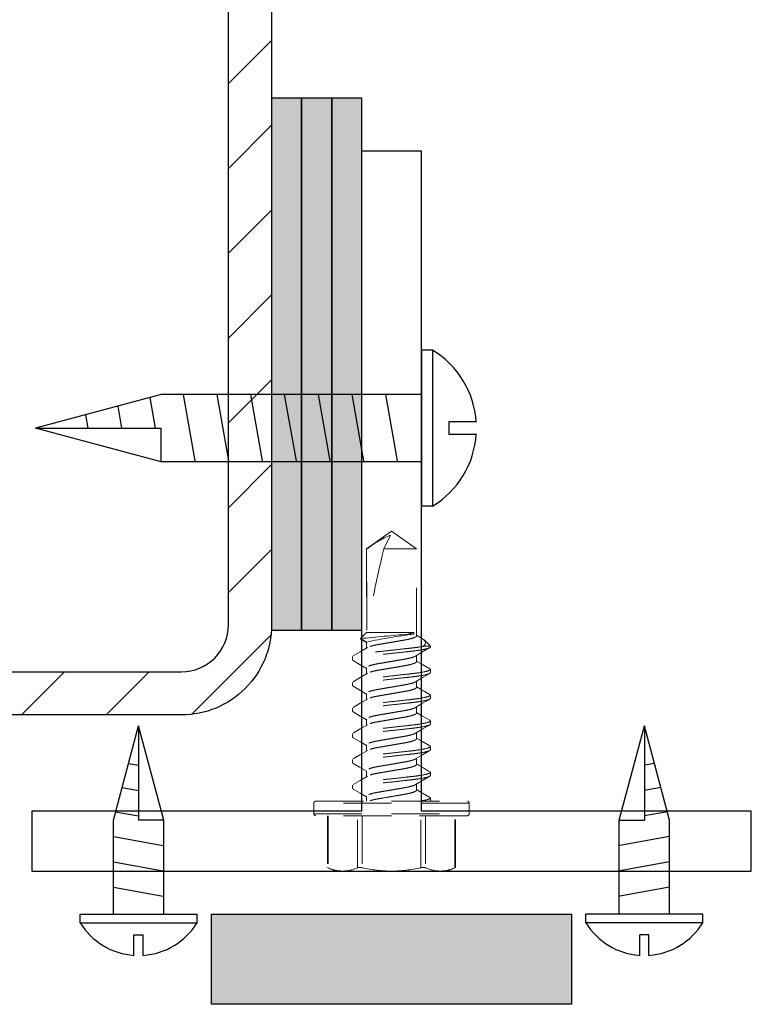
# Model space of a CAD drawing. Units: inches. Extents: x -1225 to -1144, y 209 to 543.
# Drawn here: x -1206 to -1205, y 381 to 383 of the extents above; entities that cross this region are included whole.
import ezdxf

# ---------------------------------------------------------------- set-up
doc = ezdxf.new("R2010")
doc.units = ezdxf.units.IN
doc.header["$LTSCALE"] = 0.25
doc.header["$MEASUREMENT"] = 0
doc.linetypes.add('HIDDEN', pattern=[0.375, 0.25, -0.125])
doc.linetypes.add('SLD-Solid', pattern=[0])
for name, color, linetype in [('hatch', 9, 'Continuous'), ('stud', 7, 'Continuous'), ('T-bar', 2, 'Continuous')]:
    doc.layers.add(name, color=color, linetype=linetype)

# ---------------------------------------------------------------- blocks, each defined once
blk = doc.blocks.new('MTL-SCRW-R')
for p, q in [((-0.0414, -0.289), (-0.0414, 0.289)), ((0, -0.289), (0, 0.289)), ((0, 0.125), (0.9644, 0.125)), ((0.1335, -0.125), (0.09, 0.1212)), ((0.2585, -0.125), (0.215, 0.1212)), ((0.3835, -0.125), (0.34, 0.1212)), ((0.5085, -0.125), (0.465, 0.1212)), ((0.6335, -0.125), (0.59, 0.1212)), ((0.7585, -0.125), (0.715, 0.1212)), ((0.8835, -0.125), (0.84, 0.1212)), ((1.0065, -0.1137), (0.9864, 0)), ((1.1258, -0.0817), (1.1114, 0)), ((1.2452, -0.0498), (1.2364, 0)), ((0, -0.125), (0.9644, -0.125))]:
    blk.add_line(p, q)
at = {"linetype": 'Continuous'}
for p, q in [((-0.0414, 0.289), (0, 0.289)), ((0.9644, 0.125), (1.4309, 0)), ((0.9644, 0.125), (0.9644, 0)), ((-0.2037, 0.023), (-0.1011, 0.023)), ((-0.1011, -0.023), (-0.1011, 0.023)), ((0.9644, -0.125), (1.4309, 0)), ((1.4309, 0), (0.9644, 0)), ((-0.2037, -0.023), (-0.1011, -0.023)), ((-0.0414, -0.289), (0, -0.289))]:
    blk.add_line(p, q, dxfattribs=at)
for start, end in [(121.3379, 176.107), (183.893, 238.6621)]:
    blk.add_arc((0.1346, 0), 0.3383, start, end, dxfattribs=at)

msp = doc.modelspace()

# ---------------------------------------------------------------- hatches: boundary and pattern name
at = {"layer": 'hatch'}
h = msp.add_hatch(dxfattribs=at)
h.set_pattern_fill('ANSI31', color=256, style=0)
edge = h.paths.add_edge_path()
edge.add_line((-1207.2206, 381.7261), (-1207.2206, 381.6636))
edge.add_arc((-1207.1231, 381.6636), 0.0975, 180, 270)
edge.add_line((-1207.1231, 381.5661), (-1205.9981, 381.5661))
edge.add_arc((-1205.9981, 381.6636), 0.0975, 270, 360)
edge.add_line((-1205.9006, 381.6636), (-1205.9006, 384.7886))
edge.add_arc((-1205.9981, 384.7886), 0.0975, 0, 90)
edge.add_line((-1205.9981, 384.8861), (-1207.1231, 384.8861))
edge.add_arc((-1207.1231, 384.7886), 0.0975, 90, 180)
edge.add_line((-1207.2206, 384.7886), (-1207.2206, 384.7261))
edge.add_line((-1207.2206, 384.7261), (-1207.3106, 384.7261))
edge.add_line((-1207.3106, 384.7261), (-1207.3106, 384.7886))
edge.add_arc((-1207.1231, 384.7886), 0.1875, 90, 180, ccw=False)
edge.add_line((-1207.1231, 384.9761), (-1205.9981, 384.9761))
edge.add_arc((-1205.9981, 384.7886), 0.1875, 0, 90, ccw=False)
edge.add_line((-1205.8106, 384.7886), (-1205.8106, 381.6636))
edge.add_arc((-1205.9981, 381.6636), 0.1875, -90, 0, ccw=False)
edge.add_line((-1205.9981, 381.4761), (-1207.1231, 381.4761))
edge.add_arc((-1207.1231, 381.6636), 0.1875, 180, 270, ccw=False)
edge.add_line((-1207.3106, 381.6636), (-1207.3106, 381.7261))
edge.add_line((-1207.3106, 381.7261), (-1207.2206, 381.7261))
msp.add_hatch(color=256, dxfattribs=at).paths.add_polyline_path([(-1205.9356, 381.0606), (-1205.1856, 381.0606), (-1205.1856, 380.8731), (-1205.9356, 380.8731)])
at = {"layer": 'T-bar'}
for points in [[(-1205.7481, 382.7611), (-1205.8109, 382.7611), (-1205.8109, 381.653), (-1205.7481, 381.653)], [(-1205.6853, 382.7611), (-1205.7481, 382.7611), (-1205.7481, 381.653), (-1205.6853, 381.653)], [(-1205.6225, 382.7611), (-1205.6853, 382.7611), (-1205.6853, 381.653), (-1205.6225, 381.653)]]:
    msp.add_hatch(color=256, dxfattribs=at).paths.add_polyline_path(points)

# ---------------------------------------------------------------- linework, layer by layer
at = {"color": 9, "linetype": 'HIDDEN', "lineweight": 15}
for p, q in [((-1205.5606, 381.8586), (-1205.6129, 381.822)), ((-1205.5083, 381.822), (-1205.5606, 381.8586)), ((-1205.5767, 381.822), (-1205.5626, 381.8506)), ((-1205.6117, 381.822), (-1205.6129, 381.822)), ((-1205.6129, 381.822), (-1205.6129, 381.6477)), ((-1205.6117, 381.6526), (-1205.6117, 381.822)), ((-1205.5083, 381.822), (-1205.5767, 381.822)), ((-1205.5083, 381.6408), (-1205.5083, 381.822)), ((-1205.6129, 381.6477), (-1205.6255, 381.6351)), ((-1205.6255, 381.6351), (-1205.6129, 381.6278)), ((-1205.6245, 381.6336), (-1205.6129, 381.6267)), ((-1205.5141, 381.6477), (-1205.6129, 381.6477)), ((-1205.5141, 381.6444), (-1205.5261, 381.6444)), ((-1205.5141, 381.6477), (-1205.5141, 381.6444)), ((-1205.4993, 381.6365), (-1205.5083, 381.6419)), ((-1205.4796, 381.619), (-1205.4921, 381.6315)), ((-1205.6129, 381.6278), (-1205.6129, 381.6151)), ((-1205.4944, 381.619), (-1205.4796, 381.619)), ((-1205.4796, 381.619), (-1205.4796, 381.6176)), ((-1205.6416, 381.5908), (-1205.6416, 381.5975)), ((-1205.5083, 381.5873), (-1205.5083, 381.5999)), ((-1205.6129, 381.5742), (-1205.6129, 381.5616)), ((-1205.4796, 381.5707), (-1205.4796, 381.564)), ((-1205.6416, 381.5372), (-1205.6416, 381.5439)), ((-1205.5083, 381.5337), (-1205.5083, 381.5463)), ((-1205.6129, 381.5206), (-1205.6129, 381.508)), ((-1205.4796, 381.5171), (-1205.4796, 381.5104)), ((-1205.6416, 381.4836), (-1205.6416, 381.4903)), ((-1205.5083, 381.4801), (-1205.5083, 381.4928)), ((-1205.6129, 381.4671), (-1205.6129, 381.4544)), ((-1205.4796, 381.4635), (-1205.4796, 381.4569)), ((-1205.6416, 381.4301), (-1205.6416, 381.4368)), ((-1205.5083, 381.4265), (-1205.5083, 381.4392)), ((-1205.6129, 381.4135), (-1205.6129, 381.4009)), ((-1205.4796, 381.41), (-1205.4796, 381.4033)), ((-1205.6416, 381.3765), (-1205.6416, 381.3832)), ((-1205.5083, 381.373), (-1205.5083, 381.3856)), ((-1205.6129, 381.3599), (-1205.6129, 381.3473)), ((-1205.4796, 381.3564), (-1205.4796, 381.3497)), ((-1205.6416, 381.3229), (-1205.6416, 381.3296)), ((-1205.5083, 381.3194), (-1205.5083, 381.332)), ((-1205.6129, 381.3064), (-1205.6129, 381.2961)), ((-1205.4796, 381.3028), (-1205.4796, 381.2961)), ((-1205.5606, 381.2924), (-1205.7226, 381.2924)), ((-1205.7226, 381.2924), (-1205.7226, 381.2699)), ((-1205.7189, 381.2961), (-1205.5606, 381.2961)), ((-1205.5606, 381.2961), (-1205.4024, 381.2961)), ((-1205.3986, 381.2924), (-1205.5606, 381.2924)), ((-1205.3986, 381.2699), (-1205.3986, 381.2924)), ((-1205.7226, 381.2699), (-1205.5606, 381.2699)), ((-1205.5606, 381.2661), (-1205.7189, 381.2661)), ((-1205.6942, 381.2661), (-1205.6942, 381.1582)), ((-1205.6927, 381.2661), (-1205.6927, 381.1576)), ((-1205.6315, 381.1576), (-1205.6315, 381.2661)), ((-1205.6218, 381.2661), (-1205.6218, 381.1576)), ((-1205.5606, 381.2699), (-1205.3986, 381.2699)), ((-1205.4024, 381.2661), (-1205.5606, 381.2661)), ((-1205.4995, 381.1576), (-1205.4995, 381.2661)), ((-1205.4897, 381.2661), (-1205.4897, 381.1576)), ((-1205.4286, 381.1576), (-1205.4286, 381.2661)), ((-1205.427, 381.1582), (-1205.427, 381.2661)), ((-1205.6942, 381.1583), (-1205.6778, 381.1506)), ((-1205.4434, 381.1506), (-1205.427, 381.1583)), ((-1205.6778, 381.1506), (-1205.6621, 381.1506)), ((-1205.5606, 381.1506), (-1205.6621, 381.1506)), ((-1205.5606, 381.1506), (-1205.4591, 381.1506)), ((-1205.4591, 381.1506), (-1205.4434, 381.1506))]:
    msp.add_line(p, q, dxfattribs=at)
at = {"linetype": 'Continuous'}
for p, q in [((-1206.1404, 381.2565), (-1206.0877, 381.4534)), ((-1206.0877, 381.4534), (-1206.0877, 381.2565)), ((-1206.0349, 381.2565), (-1206.0877, 381.4534)), ((-1205.0863, 381.2565), (-1205.0336, 381.4534)), ((-1204.9809, 381.2565), (-1205.0336, 381.4534)), ((-1205.0336, 381.4534), (-1205.0336, 381.2565)), ((-1206.0349, 381.2565), (-1206.0877, 381.2565)), ((-1205.0863, 381.2565), (-1205.0336, 381.2565)), ((-1206.2096, 381.0432), (-1206.2096, 381.0606)), ((-1205.1555, 381.0432), (-1205.1555, 381.0606)), ((-1204.9117, 381.0432), (-1204.9117, 381.0606)), ((-1206.0974, 381.018), (-1206.078, 381.018)), ((-1206.0974, 380.9747), (-1206.0974, 381.018)), ((-1206.078, 380.9747), (-1206.078, 381.018)), ((-1205.0239, 381.018), (-1205.0433, 381.018)), ((-1205.0433, 380.9747), (-1205.0433, 381.018)), ((-1205.0239, 380.9747), (-1205.0239, 381.018))]:
    msp.add_line(p, q, dxfattribs=at)
for p, q in [((-1206.1087, 381.375), (-1206.0877, 381.3713)), ((-1205.0126, 381.375), (-1205.0336, 381.3713)), ((-1206.1221, 381.3247), (-1206.0877, 381.3186)), ((-1204.9991, 381.3247), (-1205.0336, 381.3186)), ((-1206.1356, 381.2743), (-1206.0877, 381.2658)), ((-1204.9856, 381.2743), (-1205.0336, 381.2658)), ((-1206.1404, 381.0606), (-1206.1404, 381.2565)), ((-1206.0349, 381.0606), (-1206.0349, 381.2565)), ((-1205.0863, 381.0606), (-1205.0863, 381.2565)), ((-1204.9809, 381.0606), (-1204.9809, 381.2565)), ((-1206.1404, 381.2224), (-1206.0365, 381.2041)), ((-1204.9809, 381.2224), (-1205.0847, 381.2041)), ((-1206.1404, 381.1697), (-1206.0365, 381.1514)), ((-1204.9809, 381.1697), (-1205.0847, 381.1514)), ((-1206.1404, 381.1169), (-1206.0365, 381.0986)), ((-1204.9809, 381.1169), (-1205.0847, 381.0986)), ((-1206.2096, 381.0606), (-1205.9657, 381.0606)), ((-1204.9117, 381.0606), (-1205.1555, 381.0606)), ((-1206.2096, 381.0432), (-1205.9657, 381.0432)), ((-1204.9117, 381.0432), (-1205.1555, 381.0432))]:
    msp.add_line(p, q)
at = {"color": 9, "linetype": 'HIDDEN', "lineweight": 15, "flags": 128}
for points in [[(-1205.6244, 381.6337), (-1205.6251, 381.6339), (-1205.6255, 381.6351)], [(-1205.5261, 381.6444), (-1205.5193, 381.6462), (-1205.5141, 381.6477)], [(-1205.4993, 381.6365), (-1205.4962, 381.6346), (-1205.4926, 381.6319), (-1205.4904, 381.6293), (-1205.4895, 381.6263), (-1205.4902, 381.6233), (-1205.4918, 381.6211), (-1205.4944, 381.619)], [(-1205.6109, 381.6163), (-1205.6256, 381.6076), (-1205.6403, 381.5989)], [(-1205.5103, 381.5987), (-1205.4972, 381.6066), (-1205.4808, 381.6162)], [(-1205.6404, 381.5894), (-1205.6256, 381.5807), (-1205.6129, 381.5731)], [(-1205.4809, 381.5721), (-1205.4974, 381.5818), (-1205.5083, 381.5884)], [(-1205.6109, 381.5628), (-1205.6256, 381.554), (-1205.6404, 381.5453)], [(-1205.5103, 381.5452), (-1205.4957, 381.5539), (-1205.4809, 381.5626)], [(-1205.6403, 381.5358), (-1205.6255, 381.5271), (-1205.6129, 381.5195)], [(-1205.6109, 381.5092), (-1205.6256, 381.5005), (-1205.6404, 381.4917)], [(-1205.5104, 381.4916), (-1205.4957, 381.5003), (-1205.4809, 381.509)], [(-1205.6404, 381.4822), (-1205.6256, 381.4735), (-1205.6129, 381.466)], [(-1205.4809, 381.465), (-1205.4957, 381.4737), (-1205.5083, 381.4812)], [(-1205.6109, 381.4556), (-1205.6256, 381.4469), (-1205.6403, 381.4382)], [(-1205.5103, 381.438), (-1205.4956, 381.4468), (-1205.4809, 381.4554)], [(-1205.6403, 381.4286), (-1205.6255, 381.4199), (-1205.6129, 381.4124)], [(-1205.4808, 381.4114), (-1205.4974, 381.4211), (-1205.5083, 381.4276)], [(-1205.6109, 381.4021), (-1205.6255, 381.3933), (-1205.6404, 381.3846)], [(-1205.5104, 381.3844), (-1205.4957, 381.3931), (-1205.4809, 381.4019)], [(-1205.6404, 381.3751), (-1205.6275, 381.3675), (-1205.6129, 381.3588)], [(-1205.6109, 381.3485), (-1205.6256, 381.3397), (-1205.6404, 381.331)], [(-1205.5103, 381.3309), (-1205.4974, 381.3386), (-1205.4809, 381.3483)], [(-1205.6403, 381.3215), (-1205.6256, 381.3128), (-1205.6129, 381.3053)], [(-1205.4809, 381.3043), (-1205.4957, 381.313), (-1205.5083, 381.3205)], [(-1205.6927, 381.1576), (-1205.694, 381.1582), (-1205.6941, 381.1582)], [(-1205.4272, 381.1582), (-1205.4271, 381.1583), (-1205.428, 381.1579), (-1205.4286, 381.1576)]]:
    msp.add_lwpolyline(points, dxfattribs=at)
at = {"color": 9, "linetype": 'HIDDEN', "lineweight": 15}
for centre, radius, start, end in [((-1205.4877, 381.6658), 0.1994, 112.0516, 128.4329), ((-1204.7201, 372.4748), 9.2049, 95.02313, 95.64493), ((-1205.3817, 380.5517), 1.1006, 96.9095, 102.1288), ((-1204.7364, 382.8093), 1.4901, 238.7963, 240.0216), ((-1204.6595, 382.7784), 1.6409, 238.8492, 239.962), ((-1205.7189, 381.2924), 0.00375, 90, 180), ((-1205.4024, 381.2924), 0.00375, 0, 90), ((-1205.7189, 381.2699), 0.00375, 180, 270), ((-1205.4024, 381.2699), 0.00375, 270, 0), ((-1205.6611, 381.2254), 0.0747, 245.0003, 269.2318), ((-1205.6631, 381.2255), 0.0748, 270.7837, 294.9842), ((-1205.6267, 381.1414), 0.017, 73.3165, 106.6835), ((-1205.5587, 381.438), 0.2873, 257.326, 269.6251), ((-1205.5631, 381.4436), 0.293, 270.4938, 282.5551), ((-1205.4946, 381.1391), 0.0192, 75.2728, 104.7272), ((-1205.4581, 381.2254), 0.0747, 245.0003, 269.2318), ((-1205.4602, 381.2255), 0.0748, 270.7837, 294.9842)]:
    msp.add_arc(centre, radius, start, end, dxfattribs=at)
at = {"linetype": 'Continuous'}
for centre, start, end in [((-1206.0877, 381.1174), 211.3379, 266.107), ((-1206.0877, 381.1174), 273.893, 328.6621), ((-1205.0336, 381.1174), 211.3379, 266.107), ((-1205.0336, 381.1174), 273.893, 328.6621)]:
    msp.add_arc(centre, 0.1427, start, end, dxfattribs=at)
at = {"color": 9, "linetype": 'HIDDEN', "lineweight": 15}
msp.add_ellipse((-1205.5606, 381.8504), major_axis=(-0.0515, -0.2144), ratio=0.041218, start_param=-1.428167, end_param=-0.386632, dxfattribs=at)
for points, knots in [([(-1205.5083, 381.6408), (-1205.5085, 381.6403), (-1205.5089, 381.6393), (-1205.512, 381.6376), (-1205.5169, 381.6358), (-1205.5235, 381.634), (-1205.5314, 381.6324), (-1205.5404, 381.6309), (-1205.5502, 381.6292), (-1205.5606, 381.6274), (-1205.571, 381.6257), (-1205.5808, 381.624), (-1205.5898, 381.6225), (-1205.5978, 381.6209), (-1205.6043, 381.6191), (-1205.6088, 381.6176), (-1205.6102, 381.6166), (-1205.6107, 381.6163)], [0, 0, 0, 0, 0.066792, 0.135902, 0.205987, 0.275581, 0.34328, 0.409425, 0.4779, 0.547821, 0.617741, 0.686217, 0.752361, 0.820061, 0.889655, 0.95974, 1, 1, 1, 1]), ([(-1205.4944, 381.619), (-1205.4994, 381.618), (-1205.5055, 381.6171), (-1205.5156, 381.6158), (-1205.5191, 381.6154), (-1205.5264, 381.6146), (-1205.5302, 381.6142), (-1205.5423, 381.6129), (-1205.551, 381.6119), (-1205.5685, 381.61), (-1205.5772, 381.609), (-1205.5894, 381.6077), (-1205.5933, 381.6073), (-1205.6007, 381.6064), (-1205.6042, 381.6061), (-1205.6144, 381.6048), (-1205.6207, 381.6039), (-1205.631, 381.602), (-1205.635, 381.601), (-1205.6404, 381.5991), (-1205.6416, 381.5982), (-1205.6416, 381.5975)], [0, 0, 0, 0, 0.125, 0.125, 0.1875, 0.1875, 0.25, 0.25, 0.375, 0.375, 0.5, 0.5, 0.5625, 0.5625, 0.625, 0.625, 0.75, 0.75, 0.875, 0.875, 1, 1, 1, 1]), ([(-1205.4796, 381.6176), (-1205.4796, 381.6166), (-1205.4816, 381.6155), (-1205.4898, 381.6131), (-1205.496, 381.6119), (-1205.5074, 381.6102), (-1205.5115, 381.6097), (-1205.5201, 381.6086), (-1205.5245, 381.6082), (-1205.539, 381.6066), (-1205.5498, 381.6054), (-1205.5715, 381.603), (-1205.5823, 381.6018), (-1205.5967, 381.6002), (-1205.6012, 381.5997), (-1205.6097, 381.5987), (-1205.6139, 381.5982), (-1205.6252, 381.5965), (-1205.6314, 381.5952), (-1205.6397, 381.5929), (-1205.6416, 381.5918), (-1205.6416, 381.5908)], [0, 0, 0, 0, 0.125, 0.125, 0.25, 0.25, 0.3125, 0.3125, 0.375, 0.375, 0.5, 0.5, 0.625, 0.625, 0.6875, 0.6875, 0.75, 0.75, 0.875, 0.875, 1, 1, 1, 1]), ([(-1205.6416, 381.5908), (-1205.6416, 381.5904), (-1205.6415, 381.5899), (-1205.6404, 381.5894), (-1205.6402, 381.5894)], [0, 0, 0, 0, 0.865428, 1, 1, 1, 1]), ([(-1205.5105, 381.5987), (-1205.511, 381.5984), (-1205.5125, 381.5975), (-1205.5169, 381.5959), (-1205.5235, 381.5942), (-1205.5314, 381.5926), (-1205.5404, 381.5911), (-1205.5502, 381.5894), (-1205.5606, 381.5876), (-1205.571, 381.5858), (-1205.5808, 381.5841), (-1205.5898, 381.5827), (-1205.5977, 381.581), (-1205.6044, 381.5793), (-1205.6093, 381.5775), (-1205.6123, 381.5758), (-1205.6127, 381.5747), (-1205.6129, 381.5742)], [0, 0, 0, 0, 0.040572, 0.110634, 0.180205, 0.247883, 0.314006, 0.382459, 0.452357, 0.522255, 0.590708, 0.656831, 0.724509, 0.79408, 0.864142, 0.93323, 1, 1, 1, 1]), ([(-1205.4796, 381.5707), (-1205.4796, 381.5697), (-1205.4816, 381.5686), (-1205.4898, 381.5662), (-1205.496, 381.565), (-1205.5074, 381.5633), (-1205.5115, 381.5628), (-1205.5201, 381.5617), (-1205.5245, 381.5613), (-1205.539, 381.5597), (-1205.5498, 381.5585), (-1205.5715, 381.5561), (-1205.5823, 381.5549), (-1205.5967, 381.5533), (-1205.6012, 381.5528), (-1205.6097, 381.5518), (-1205.6139, 381.5513), (-1205.6252, 381.5496), (-1205.6314, 381.5483), (-1205.6397, 381.546), (-1205.6416, 381.5449), (-1205.6416, 381.5439)], [0, 0, 0, 0, 0.125, 0.125, 0.25, 0.25, 0.3125, 0.3125, 0.375, 0.375, 0.5, 0.5, 0.625, 0.625, 0.6875, 0.6875, 0.75, 0.75, 0.875, 0.875, 1, 1, 1, 1]), ([(-1205.5083, 381.5873), (-1205.5085, 381.5867), (-1205.5089, 381.5857), (-1205.512, 381.584), (-1205.5169, 381.5822), (-1205.5235, 381.5804), (-1205.5314, 381.5788), (-1205.5404, 381.5773), (-1205.5502, 381.5756), (-1205.5606, 381.5739), (-1205.571, 381.5721), (-1205.5808, 381.5704), (-1205.5898, 381.5689), (-1205.5978, 381.5673), (-1205.6043, 381.5655), (-1205.6088, 381.564), (-1205.6102, 381.5631), (-1205.6107, 381.5628)], [0, 0, 0, 0, 0.066861, 0.136042, 0.206199, 0.275864, 0.343633, 0.409846, 0.478392, 0.548384, 0.618376, 0.686922, 0.753135, 0.820904, 0.890569, 0.960726, 1, 1, 1, 1]), ([(-1205.481, 381.5721), (-1205.4808, 381.572), (-1205.4797, 381.5715), (-1205.4797, 381.5711), (-1205.4796, 381.5707)], [0, 0, 0, 0, 0.1259939, 1, 1, 1, 1]), ([(-1205.4796, 381.564), (-1205.4796, 381.563), (-1205.4816, 381.5619), (-1205.4898, 381.5596), (-1205.496, 381.5583), (-1205.5074, 381.5566), (-1205.5115, 381.5561), (-1205.5201, 381.5551), (-1205.5245, 381.5546), (-1205.539, 381.553), (-1205.5498, 381.5518), (-1205.5715, 381.5494), (-1205.5823, 381.5482), (-1205.5967, 381.5466), (-1205.6012, 381.5462), (-1205.6097, 381.5451), (-1205.6139, 381.5446), (-1205.6252, 381.5429), (-1205.6314, 381.5417), (-1205.6397, 381.5393), (-1205.6416, 381.5382), (-1205.6416, 381.5372)], [0, 0, 0, 0, 0.125, 0.125, 0.25, 0.25, 0.3125, 0.3125, 0.375, 0.375, 0.5, 0.5, 0.625, 0.625, 0.6875, 0.6875, 0.75, 0.75, 0.875, 0.875, 1, 1, 1, 1]), ([(-1205.6416, 381.5372), (-1205.6416, 381.5368), (-1205.6415, 381.5364), (-1205.6404, 381.5358), (-1205.6402, 381.5358)], [0, 0, 0, 0, 0.854399, 1, 1, 1, 1]), ([(-1205.5105, 381.5452), (-1205.511, 381.5448), (-1205.5125, 381.5439), (-1205.5169, 381.5424), (-1205.5235, 381.5406), (-1205.5314, 381.539), (-1205.5404, 381.5375), (-1205.5502, 381.5358), (-1205.5606, 381.534), (-1205.571, 381.5323), (-1205.5808, 381.5306), (-1205.5898, 381.5291), (-1205.5977, 381.5275), (-1205.6044, 381.5257), (-1205.6093, 381.5239), (-1205.6123, 381.5222), (-1205.6127, 381.5212), (-1205.6129, 381.5206)], [0, 0, 0, 0, 0.04017, 0.110262, 0.179862, 0.247568, 0.313719, 0.382201, 0.452128, 0.522055, 0.590537, 0.656688, 0.724393, 0.793994, 0.864085, 0.933202, 1, 1, 1, 1]), ([(-1205.5083, 381.5337), (-1205.5085, 381.5332), (-1205.5089, 381.5321), (-1205.512, 381.5304), (-1205.5169, 381.5286), (-1205.5235, 381.5269), (-1205.5314, 381.5252), (-1205.5404, 381.5238), (-1205.5502, 381.5221), (-1205.5606, 381.5203), (-1205.571, 381.5185), (-1205.5808, 381.5168), (-1205.5898, 381.5153), (-1205.5978, 381.5137), (-1205.6043, 381.512), (-1205.6088, 381.5104), (-1205.6102, 381.5095), (-1205.6107, 381.5092)], [0, 0, 0, 0, 0.066809, 0.135936, 0.206039, 0.27565, 0.343366, 0.409528, 0.47802, 0.547958, 0.617897, 0.686389, 0.75255, 0.820267, 0.889878, 0.959981, 1, 1, 1, 1]), ([(-1205.4796, 381.5171), (-1205.4796, 381.5161), (-1205.4816, 381.515), (-1205.4898, 381.5127), (-1205.496, 381.5114), (-1205.5074, 381.5097), (-1205.5115, 381.5092), (-1205.5201, 381.5082), (-1205.5245, 381.5077), (-1205.539, 381.5061), (-1205.5498, 381.5049), (-1205.5715, 381.5025), (-1205.5823, 381.5013), (-1205.5967, 381.4997), (-1205.6012, 381.4993), (-1205.6097, 381.4982), (-1205.6139, 381.4977), (-1205.6252, 381.496), (-1205.6314, 381.4948), (-1205.6397, 381.4924), (-1205.6416, 381.4913), (-1205.6416, 381.4903)], [0, 0, 0, 0, 0.125, 0.125, 0.25, 0.25, 0.3125, 0.3125, 0.375, 0.375, 0.5, 0.5, 0.625, 0.625, 0.6875, 0.6875, 0.75, 0.75, 0.875, 0.875, 1, 1, 1, 1]), ([(-1205.4796, 381.5104), (-1205.4796, 381.5095), (-1205.4816, 381.5083), (-1205.4898, 381.506), (-1205.496, 381.5048), (-1205.5074, 381.5031), (-1205.5115, 381.5025), (-1205.5201, 381.5015), (-1205.5245, 381.501), (-1205.539, 381.4994), (-1205.5498, 381.4982), (-1205.5715, 381.4958), (-1205.5823, 381.4947), (-1205.5967, 381.4931), (-1205.6012, 381.4926), (-1205.6097, 381.4916), (-1205.6139, 381.491), (-1205.6252, 381.4893), (-1205.6314, 381.4881), (-1205.6397, 381.4857), (-1205.6416, 381.4846), (-1205.6416, 381.4836)], [0, 0, 0, 0, 0.125, 0.125, 0.25, 0.25, 0.3125, 0.3125, 0.375, 0.375, 0.5, 0.5, 0.625, 0.625, 0.6875, 0.6875, 0.75, 0.75, 0.875, 0.875, 1, 1, 1, 1]), ([(-1205.4811, 381.5186), (-1205.4809, 381.5185), (-1205.4797, 381.518), (-1205.4797, 381.5175), (-1205.4796, 381.5171)], [0, 0, 0, 0, 0.146072, 1, 1, 1, 1]), ([(-1205.5106, 381.4916), (-1205.5111, 381.4912), (-1205.5125, 381.4903), (-1205.5169, 381.4888), (-1205.5235, 381.487), (-1205.5314, 381.4854), (-1205.5404, 381.4839), (-1205.5502, 381.4822), (-1205.5606, 381.4805), (-1205.571, 381.4787), (-1205.5808, 381.477), (-1205.5898, 381.4755), (-1205.5977, 381.4739), (-1205.6044, 381.4721), (-1205.6093, 381.4703), (-1205.6123, 381.4686), (-1205.6127, 381.4676), (-1205.6129, 381.4671)], [0, 0, 0, 0, 0.039193, 0.109356, 0.179027, 0.246802, 0.31302, 0.381572, 0.45157, 0.521568, 0.59012, 0.656338, 0.724113, 0.793784, 0.863947, 0.933134, 1, 1, 1, 1]), ([(-1205.6416, 381.4836), (-1205.6416, 381.4832), (-1205.6415, 381.4828), (-1205.6404, 381.4823), (-1205.6402, 381.4822)], [0, 0, 0, 0, 0.867224, 1, 1, 1, 1]), ([(-1205.5083, 381.4801), (-1205.5085, 381.4796), (-1205.5089, 381.4786), (-1205.512, 381.4768), (-1205.5169, 381.4751), (-1205.5235, 381.4733), (-1205.5314, 381.4717), (-1205.5404, 381.4702), (-1205.5502, 381.4685), (-1205.5606, 381.4667), (-1205.571, 381.4649), (-1205.5808, 381.4633), (-1205.5898, 381.4618), (-1205.5978, 381.4601), (-1205.6043, 381.4584), (-1205.6088, 381.4568), (-1205.6102, 381.4559), (-1205.6107, 381.4556)], [0, 0, 0, 0, 0.066781, 0.135879, 0.205952, 0.275534, 0.343222, 0.409356, 0.47782, 0.547728, 0.617637, 0.686101, 0.752234, 0.819922, 0.889504, 0.959578, 1, 1, 1, 1]), ([(-1205.481, 381.465), (-1205.4809, 381.4649), (-1205.4797, 381.4644), (-1205.4797, 381.4639), (-1205.4796, 381.4635)], [0, 0, 0, 0, 0.143869, 1, 1, 1, 1]), ([(-1205.4796, 381.4635), (-1205.4796, 381.4626), (-1205.4816, 381.4614), (-1205.4898, 381.4591), (-1205.496, 381.4579), (-1205.5074, 381.4562), (-1205.5115, 381.4556), (-1205.5201, 381.4546), (-1205.5245, 381.4541), (-1205.539, 381.4525), (-1205.5498, 381.4513), (-1205.5715, 381.4489), (-1205.5823, 381.4478), (-1205.5967, 381.4462), (-1205.6012, 381.4457), (-1205.6097, 381.4447), (-1205.6139, 381.4441), (-1205.6252, 381.4424), (-1205.6314, 381.4412), (-1205.6397, 381.4388), (-1205.6416, 381.4377), (-1205.6416, 381.4368)], [0, 0, 0, 0, 0.125, 0.125, 0.25, 0.25, 0.3125, 0.3125, 0.375, 0.375, 0.5, 0.5, 0.625, 0.625, 0.6875, 0.6875, 0.75, 0.75, 0.875, 0.875, 1, 1, 1, 1]), ([(-1205.4796, 381.4569), (-1205.4796, 381.4559), (-1205.4816, 381.4548), (-1205.4898, 381.4524), (-1205.496, 381.4512), (-1205.5074, 381.4495), (-1205.5115, 381.4489), (-1205.5201, 381.4479), (-1205.5245, 381.4474), (-1205.539, 381.4459), (-1205.5498, 381.4447), (-1205.5715, 381.4423), (-1205.5823, 381.4411), (-1205.5967, 381.4395), (-1205.6012, 381.439), (-1205.6097, 381.438), (-1205.6139, 381.4375), (-1205.6252, 381.4358), (-1205.6314, 381.4345), (-1205.6397, 381.4322), (-1205.6416, 381.431), (-1205.6416, 381.4301)], [0, 0, 0, 0, 0.125, 0.125, 0.25, 0.25, 0.3125, 0.3125, 0.375, 0.375, 0.5, 0.5, 0.625, 0.625, 0.6875, 0.6875, 0.75, 0.75, 0.875, 0.875, 1, 1, 1, 1]), ([(-1205.6416, 381.4301), (-1205.6416, 381.4297), (-1205.6415, 381.4292), (-1205.6404, 381.4287), (-1205.6402, 381.4286)], [0, 0, 0, 0, 0.85454, 1, 1, 1, 1]), ([(-1205.5105, 381.4381), (-1205.511, 381.4377), (-1205.5124, 381.4368), (-1205.5169, 381.4352), (-1205.5235, 381.4335), (-1205.5314, 381.4318), (-1205.5404, 381.4304), (-1205.5502, 381.4287), (-1205.5606, 381.4269), (-1205.571, 381.4251), (-1205.5808, 381.4234), (-1205.5898, 381.4219), (-1205.5977, 381.4203), (-1205.6044, 381.4186), (-1205.6093, 381.4168), (-1205.6123, 381.415), (-1205.6127, 381.414), (-1205.6129, 381.4135)], [0, 0, 0, 0, 0.041672, 0.111654, 0.181146, 0.248745, 0.314793, 0.383168, 0.452985, 0.522803, 0.591178, 0.657225, 0.724825, 0.794316, 0.864298, 0.933306, 1, 1, 1, 1]), ([(-1205.5083, 381.4265), (-1205.5085, 381.426), (-1205.5089, 381.425), (-1205.512, 381.4233), (-1205.5169, 381.4215), (-1205.5235, 381.4197), (-1205.5314, 381.4181), (-1205.5404, 381.4166), (-1205.5502, 381.4149), (-1205.5606, 381.4131), (-1205.571, 381.4114), (-1205.5808, 381.4097), (-1205.5898, 381.4082), (-1205.5978, 381.4066), (-1205.6043, 381.4048), (-1205.6088, 381.4033), (-1205.6102, 381.4024), (-1205.6107, 381.4021)], [0, 0, 0, 0, 0.066866, 0.136053, 0.206216, 0.275887, 0.343661, 0.409879, 0.478431, 0.548429, 0.618427, 0.686979, 0.753197, 0.820972, 0.890643, 0.960806, 1, 1, 1, 1]), ([(-1205.4796, 381.41), (-1205.4796, 381.409), (-1205.4816, 381.4079), (-1205.4898, 381.4055), (-1205.496, 381.4043), (-1205.5074, 381.4026), (-1205.5115, 381.402), (-1205.5201, 381.401), (-1205.5245, 381.4006), (-1205.539, 381.399), (-1205.5498, 381.3978), (-1205.5715, 381.3954), (-1205.5823, 381.3942), (-1205.5967, 381.3926), (-1205.6012, 381.3921), (-1205.6097, 381.3911), (-1205.6139, 381.3906), (-1205.6252, 381.3889), (-1205.6314, 381.3876), (-1205.6397, 381.3853), (-1205.6416, 381.3841), (-1205.6416, 381.3832)], [0, 0, 0, 0, 0.125, 0.125, 0.25, 0.25, 0.3125, 0.3125, 0.375, 0.375, 0.5, 0.5, 0.625, 0.625, 0.6875, 0.6875, 0.75, 0.75, 0.875, 0.875, 1, 1, 1, 1]), ([(-1205.481, 381.4114), (-1205.4808, 381.4113), (-1205.4797, 381.4108), (-1205.4797, 381.4104), (-1205.4796, 381.41)], [0, 0, 0, 0, 0.124108, 1, 1, 1, 1]), ([(-1205.4796, 381.4033), (-1205.4796, 381.4023), (-1205.4816, 381.4012), (-1205.4898, 381.3988), (-1205.496, 381.3976), (-1205.5074, 381.3959), (-1205.5115, 381.3954), (-1205.5201, 381.3943), (-1205.5245, 381.3939), (-1205.539, 381.3923), (-1205.5498, 381.3911), (-1205.5715, 381.3887), (-1205.5823, 381.3875), (-1205.5967, 381.3859), (-1205.6012, 381.3854), (-1205.6097, 381.3844), (-1205.6139, 381.3839), (-1205.6252, 381.3822), (-1205.6314, 381.381), (-1205.6397, 381.3786), (-1205.6416, 381.3775), (-1205.6416, 381.3765)], [0, 0, 0, 0, 0.125, 0.125, 0.25, 0.25, 0.3125, 0.3125, 0.375, 0.375, 0.5, 0.5, 0.625, 0.625, 0.6875, 0.6875, 0.75, 0.75, 0.875, 0.875, 1, 1, 1, 1]), ([(-1205.5106, 381.3844), (-1205.5111, 381.3841), (-1205.5125, 381.3832), (-1205.5169, 381.3817), (-1205.5235, 381.3799), (-1205.5314, 381.3783), (-1205.5404, 381.3768), (-1205.5502, 381.3751), (-1205.5606, 381.3733), (-1205.571, 381.3715), (-1205.5808, 381.3699), (-1205.5898, 381.3684), (-1205.5977, 381.3667), (-1205.6044, 381.365), (-1205.6093, 381.3632), (-1205.6123, 381.3615), (-1205.6127, 381.3604), (-1205.6129, 381.3599)], [0, 0, 0, 0, 0.039211, 0.109372, 0.179042, 0.246816, 0.313033, 0.381583, 0.45158, 0.521577, 0.590128, 0.656344, 0.724118, 0.793788, 0.863949, 0.933135, 1, 1, 1, 1]), ([(-1205.6416, 381.3765), (-1205.6416, 381.3761), (-1205.6415, 381.3757), (-1205.6404, 381.3752), (-1205.6403, 381.3751)], [0, 0, 0, 0, 0.880132, 1, 1, 1, 1]), ([(-1205.5083, 381.373), (-1205.5085, 381.3725), (-1205.5089, 381.3714), (-1205.512, 381.3697), (-1205.5169, 381.3679), (-1205.5235, 381.3662), (-1205.5314, 381.3645), (-1205.5404, 381.363), (-1205.5502, 381.3613), (-1205.5606, 381.3596), (-1205.571, 381.3578), (-1205.5808, 381.3561), (-1205.5898, 381.3546), (-1205.5978, 381.353), (-1205.6043, 381.3512), (-1205.6088, 381.3497), (-1205.6102, 381.3488), (-1205.6107, 381.3485)], [0, 0, 0, 0, 0.066825, 0.135968, 0.206087, 0.275715, 0.343448, 0.409625, 0.478134, 0.548088, 0.618043, 0.686552, 0.752729, 0.820461, 0.890089, 0.960209, 1, 1, 1, 1]), ([(-1205.4796, 381.3564), (-1205.4796, 381.3554), (-1205.4816, 381.3543), (-1205.4898, 381.3519), (-1205.496, 381.3507), (-1205.5074, 381.349), (-1205.5115, 381.3485), (-1205.5201, 381.3475), (-1205.5245, 381.347), (-1205.539, 381.3454), (-1205.5498, 381.3442), (-1205.5715, 381.3418), (-1205.5823, 381.3406), (-1205.5967, 381.339), (-1205.6012, 381.3385), (-1205.6097, 381.3375), (-1205.6139, 381.337), (-1205.6252, 381.3353), (-1205.6314, 381.3341), (-1205.6397, 381.3317), (-1205.6416, 381.3306), (-1205.6416, 381.3296)], [0, 0, 0, 0, 0.125, 0.125, 0.25, 0.25, 0.3125, 0.3125, 0.375, 0.375, 0.5, 0.5, 0.625, 0.625, 0.6875, 0.6875, 0.75, 0.75, 0.875, 0.875, 1, 1, 1, 1]), ([(-1205.4796, 381.3497), (-1205.4796, 381.3487), (-1205.4816, 381.3476), (-1205.4898, 381.3453), (-1205.496, 381.344), (-1205.5074, 381.3423), (-1205.5115, 381.3418), (-1205.5201, 381.3408), (-1205.5245, 381.3403), (-1205.539, 381.3387), (-1205.5498, 381.3375), (-1205.5715, 381.3351), (-1205.5823, 381.3339), (-1205.5967, 381.3323), (-1205.6012, 381.3319), (-1205.6097, 381.3309), (-1205.6139, 381.3303), (-1205.6252, 381.3286), (-1205.6314, 381.3274), (-1205.6397, 381.325), (-1205.6416, 381.3239), (-1205.6416, 381.3229)], [0, 0, 0, 0, 0.125, 0.125, 0.25, 0.25, 0.3125, 0.3125, 0.375, 0.375, 0.5, 0.5, 0.625, 0.625, 0.6875, 0.6875, 0.75, 0.75, 0.875, 0.875, 1, 1, 1, 1]), ([(-1205.481, 381.3578), (-1205.4809, 381.3578), (-1205.4797, 381.3573), (-1205.4797, 381.3568), (-1205.4796, 381.3564)], [0, 0, 0, 0, 0.14427, 1, 1, 1, 1]), ([(-1205.6416, 381.3229), (-1205.6416, 381.3225), (-1205.6415, 381.3221), (-1205.6404, 381.3216), (-1205.6402, 381.3215)], [0, 0, 0, 0, 0.858441, 1, 1, 1, 1]), ([(-1205.5105, 381.3309), (-1205.511, 381.3306), (-1205.5124, 381.3296), (-1205.5169, 381.3281), (-1205.5235, 381.3263), (-1205.5314, 381.3247), (-1205.5404, 381.3232), (-1205.5502, 381.3215), (-1205.5606, 381.3197), (-1205.571, 381.318), (-1205.5808, 381.3163), (-1205.5898, 381.3148), (-1205.5977, 381.3132), (-1205.6044, 381.3114), (-1205.6093, 381.3096), (-1205.6123, 381.3079), (-1205.6127, 381.3069), (-1205.6129, 381.3064)], [0, 0, 0, 0, 0.041055, 0.111082, 0.180618, 0.248262, 0.314351, 0.38277, 0.452633, 0.522495, 0.590914, 0.657004, 0.724647, 0.794184, 0.864211, 0.933263, 1, 1, 1, 1]), ([(-1205.5083, 381.3194), (-1205.5083, 381.3186), (-1205.5093, 381.3176), (-1205.5132, 381.3156), (-1205.5163, 381.3145), (-1205.5239, 381.3125), (-1205.5285, 381.3115), (-1205.5357, 381.3102), (-1205.5383, 381.3098), (-1205.5437, 381.3089), (-1205.5465, 381.3084), (-1205.5553, 381.3069), (-1205.5615, 381.3058), (-1205.5735, 381.3038), (-1205.5793, 381.3028), (-1205.5869, 381.3015), (-1205.5893, 381.3011), (-1205.594, 381.3002), (-1205.5962, 381.2997), (-1205.6025, 381.2982), (-1205.6059, 381.2972), (-1205.6084, 381.2961)], [0, 0, 0, 0, 0.125, 0.125, 0.25, 0.25, 0.375, 0.375, 0.4375, 0.4375, 0.5, 0.5, 0.625, 0.625, 0.75, 0.75, 0.8125, 0.8125, 0.875, 0.875, 1, 1, 1, 1]), ([(-1205.4796, 381.3028), (-1205.4796, 381.3019), (-1205.4815, 381.3008), (-1205.4894, 381.2985), (-1205.4954, 381.2973), (-1205.5027, 381.2961)], [0, 0, 0, 0, 0.5, 0.5, 1, 1, 1, 1]), ([(-1205.481, 381.3043), (-1205.4809, 381.3042), (-1205.4797, 381.3037), (-1205.4797, 381.3032), (-1205.4796, 381.3028)], [0, 0, 0, 0, 0.144608, 1, 1, 1, 1])]:
    msp.add_open_spline(points, degree=3, knots=knots, dxfattribs=at)
at = {"layer": 'hatch', "linetype": 'Continuous'}
msp.add_line((-1205.9657, 381.0432), (-1205.9657, 381.0606), dxfattribs=at)
at = {"layer": 'hatch'}
msp.add_lwpolyline([(-1205.9356, 381.0606), (-1205.1856, 381.0606), (-1205.1856, 380.8731), (-1205.9356, 380.8731)], close=True, dxfattribs=at)
at = {"layer": 'stud'}
msp.add_lwpolyline([(-1207.2206, 381.7261), (-1207.2206, 381.6636, 0.414214), (-1207.1231, 381.5661), (-1205.9981, 381.5661, 0.414214), (-1205.9006, 381.6636), (-1205.9006, 384.7886, 0.414214), (-1205.9981, 384.8861), (-1207.1231, 384.8861, 0.414214), (-1207.2206, 384.7886), (-1207.2206, 384.7261), (-1207.3106, 384.7261), (-1207.3106, 384.7886, -0.414214), (-1207.1231, 384.9761), (-1205.9981, 384.9761, -0.414214), (-1205.8106, 384.7886), (-1205.8106, 381.6636, -0.414214), (-1205.9981, 381.4761), (-1207.1231, 381.4761, -0.414214), (-1207.3106, 381.6636), (-1207.3106, 381.7261)], format="xyb", close=True, dxfattribs=at)
at = {"layer": 'T-bar'}
for points in [[(-1205.7481, 382.7611), (-1205.8109, 382.7611), (-1205.8109, 381.653), (-1205.7481, 381.653)], [(-1205.6853, 382.7611), (-1205.7481, 382.7611), (-1205.7481, 381.653), (-1205.6853, 381.653)], [(-1205.6225, 382.7611), (-1205.6853, 382.7611), (-1205.6853, 381.653), (-1205.6225, 381.653)]]:
    msp.add_lwpolyline(points, close=True, dxfattribs=at)
msp.add_lwpolyline([(-1204.8106, 381.1506), (-1204.8106, 381.2756), (-1205.4981, 381.2756), (-1205.4981, 382.6506), (-1205.6231, 382.6506), (-1205.6231, 381.2756), (-1206.3106, 381.2756), (-1206.3106, 381.1506), (-1204.8106, 381.1506)], dxfattribs=at)

# ---------------------------------------------------------------- block references
at = {"color": 7, "linetype": 'SLD-Solid', "lineweight": 15, "xscale": 0.5625, "yscale": 0.5625, "zscale": 0.5625, "rotation": 180}
msp.add_blockref('MTL-SCRW-R', (-1205.4981, 382.0736), dxfattribs=at)

doc.saveas('drawing.dxf')
